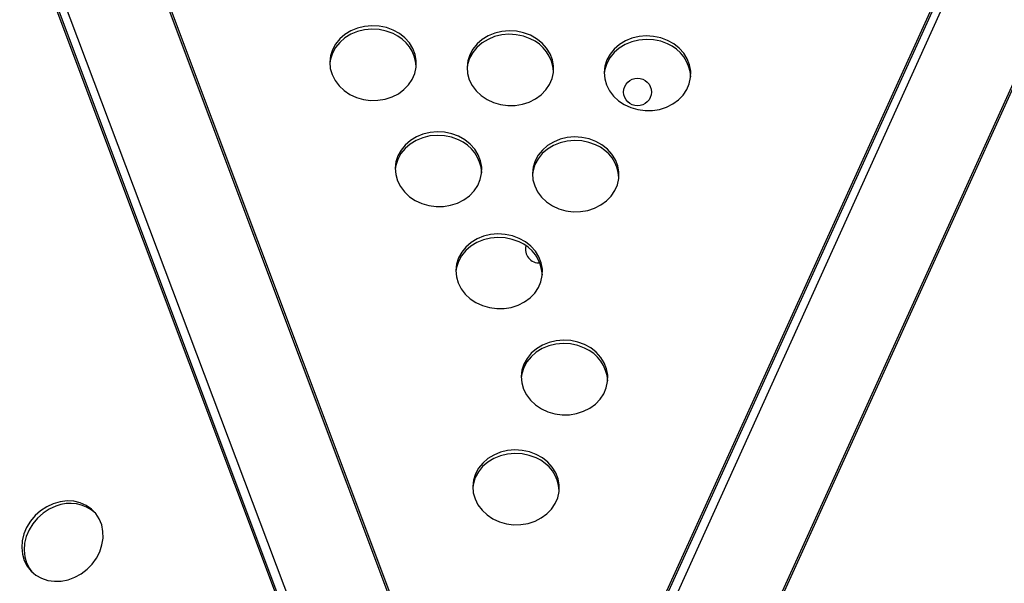
# Model space of a CAD drawing. Units: millimetres. Extents: x 15377.1 to 15391.2, y 19019.7 to 19030.5.
# Drawn here: x 15384.2 to 15384.5, y 19023.9 to 19024 of the extents above; entities that cross this region are included whole.
import ezdxf

# ---------------------------------------------------------------- set-up
doc = ezdxf.new("R2010")
doc.units = ezdxf.units.MM

msp = doc.modelspace()

# ---------------------------------------------------------------- linework, layer by layer
at = {"color": 7, "linetype": 'Continuous', "lineweight": 25}
for p, q in [((15384.30173742512, 19023.79092566181), (15383.8190860998, 19025.07735581834)), ((15384.30224895425, 19023.79104807957), (15383.81954142788, 19025.07762803102)), ((15383.7914338811, 19025.06568126554), (15384.27308647702, 19023.7804309126)), ((15383.79195867864, 19025.06576889852), (15384.27354597939, 19023.78069278037)), ((15383.79345075874, 19025.06198495871), (15384.27700425489, 19023.77921972819)), ((15384.89105965956, 19025.04030486765), (15384.32283023622, 19023.7909158108)), ((15384.89149271333, 19025.03999574562), (15384.32334032195, 19023.79077606204)), ((15384.88987212379, 19025.03626503616), (15384.32474408682, 19023.7872890868)), ((15384.35051042425, 19023.77807743945), (15384.91886788638, 19025.02900695174)), ((15384.35095869239, 19023.77780229617), (15384.91938233538, 19025.02887746961))]:
    msp.add_line(p, q, dxfattribs=at)
at = {"color": 7, "linetype": 'Continuous', "lineweight": 25, "flags": 128}
for points in [[(15384.27651554574, 19024.0234443983), (15384.27456032926, 19024.0241711663), (15384.27249485956, 19024.02460335169), (15384.27037855644, 19024.02472852129), (15384.26827230209, 19024.02454307421), (15384.26623668961, 19024.02405234541), (15384.26433027986, 19024.02327045226), (15384.26260791679, 19024.02221988843), (15384.26111914963, 19024.02093087669), (15384.25990680753, 19024.01944049959), (15384.25900576733, 19024.01779163256), (15384.25844195034, 19024.01603171049), (15384.25827056082, 19024.0149208416)], [(15384.27655477405, 19024.02445173764), (15384.27459955757, 19024.02517850564), (15384.27253408788, 19024.02561069102), (15384.27041778475, 19024.02573586063), (15384.2683115304, 19024.02555041354), (15384.26627591792, 19024.02505968474), (15384.26436950818, 19024.0242777916), (15384.2626471451, 19024.02322722776), (15384.26115837794, 19024.02193821602), (15384.25994603583, 19024.02044783892), (15384.25904499564, 19024.01879897189), (15384.25848117865, 19024.01703904982), (15384.25827080486, 19024.01521870248), (15384.25841992632, 19024.01339029794), (15384.2589242531, 19024.01160643606), (15384.25976927662, 19024.00991843532), (15384.2609306871, 19024.00837485641), (15384.26237507287, 19024.0070201053), (15384.26406088159, 19024.0058931557), (15384.26593961561, 19024.0050264279), (15384.26795722716, 19024.00444485609), (15384.27005567325, 19024.00416517102), (15384.27217458539, 19024.00419541873), (15384.27425300634, 19024.00453472905), (15384.27623114372, 19024.00517334062), (15384.27805209011, 19024.00609288177), (15384.27966346021, 19024.00726689896), (15384.28101889782, 19024.00866161788), (15384.28207940948, 19024.01023691496), (15384.28281448619, 19024.01194747182), (15384.28320298114, 19024.01374407882), (15384.28323371803, 19024.01557505086), (15384.28290581263, 19024.01738771422), (15384.28222869817, 19024.01912992184), (15384.281221854, 19024.02075155361), (15384.2799142452, 19024.02220595813), (15384.27834348928, 19024.02345129483), (15384.27655477405, 19024.02445173764)], [(15384.31615156366, 19024.02297721339), (15384.31419634718, 19024.02370398139), (15384.31213087748, 19024.02413616679), (15384.31001457436, 19024.02426133639), (15384.30790832001, 19024.0240758893), (15384.30587270753, 19024.0235851605), (15384.30396629778, 19024.02280326736), (15384.3022439347, 19024.02175270351), (15384.30075516755, 19024.02046369178), (15384.29954282544, 19024.01897331468), (15384.29864178525, 19024.01732444765), (15384.29807796826, 19024.01556452558), (15384.29786759447, 19024.01374417823), (15384.29801671593, 19024.0119157737), (15384.29852104271, 19024.01013191182), (15384.29936606623, 19024.00844391108), (15384.30052747671, 19024.00690033217), (15384.30197186249, 19024.00554558106), (15384.3036576712, 19024.00441863146), (15384.30553640522, 19024.00355190366), (15384.30755401678, 19024.00297033185), (15384.30965246286, 19024.00269064678), (15384.311771375, 19024.00272089449), (15384.31384979595, 19024.0030602048), (15384.31582793333, 19024.00369881638), (15384.31764887972, 19024.00461835753), (15384.31926024982, 19024.00579237472), (15384.32061568743, 19024.00718709363), (15384.32167619908, 19024.00876239073), (15384.32241127579, 19024.01047294758), (15384.32279977075, 19024.01226955458), (15384.32283050764, 19024.01410052662), (15384.32250260224, 19024.01591318997), (15384.32182548778, 19024.0176553976), (15384.32081864361, 19024.01927702937), (15384.31951103481, 19024.02073143389), (15384.31794027889, 19024.02197677059), (15384.31615156366, 19024.02297721339)], [(15384.31611233535, 19024.02196987406), (15384.31415711887, 19024.02269664206), (15384.31209164917, 19024.02312882745), (15384.30997534605, 19024.02325399705), (15384.3078690917, 19024.02306854996), (15384.30583347922, 19024.02257782116), (15384.30392706947, 19024.02179592802), (15384.3022047064, 19024.02074536418), (15384.30071593924, 19024.01945635245), (15384.29950359713, 19024.01796597534), (15384.29860255694, 19024.01631710831), (15384.29803873995, 19024.01455718624), (15384.29786735044, 19024.01344631736)], [(15384.35570912496, 19024.02049534982), (15384.35375390848, 19024.02122211782), (15384.35168843878, 19024.0216543032), (15384.34957213566, 19024.02177947281), (15384.34746588131, 19024.02159402572), (15384.34543026883, 19024.02110329692), (15384.34352385908, 19024.02032140378), (15384.34180149601, 19024.01927083993), (15384.34031272885, 19024.01798182821), (15384.33910038674, 19024.0164914511), (15384.33819934655, 19024.01484258407), (15384.33763552956, 19024.013082662), (15384.33746414004, 19024.01197179311)], [(15384.35574835327, 19024.02150268915), (15384.35379313679, 19024.02222945715), (15384.35172766709, 19024.02266164254), (15384.34961136398, 19024.02278681215), (15384.34750510962, 19024.02260136506), (15384.34546949714, 19024.02211063626), (15384.34356308739, 19024.02132874311), (15384.34184072431, 19024.02027817927), (15384.34035195716, 19024.01898916754), (15384.33913961505, 19024.01749879044), (15384.33823857486, 19024.0158499234), (15384.33767475787, 19024.01409000134), (15384.33746438408, 19024.01226965399), (15384.33761350554, 19024.01044124945), (15384.33811783231, 19024.00865738757), (15384.33896285584, 19024.00696938684), (15384.34012426632, 19024.00542580793), (15384.34156865209, 19024.00407105681), (15384.34325446081, 19024.00294410721), (15384.34513319483, 19024.00207737942), (15384.34715080639, 19024.0014958076), (15384.34924925247, 19024.00121612253), (15384.35136816461, 19024.00124637025), (15384.35344658556, 19024.00158568056), (15384.35542472294, 19024.00222429214), (15384.35724566933, 19024.00314383328), (15384.35885703942, 19024.00431785049), (15384.36021247704, 19024.00571256939), (15384.36127298869, 19024.00728786648), (15384.36200806541, 19024.00899842334), (15384.36239656036, 19024.01079503034), (15384.36242729726, 19024.01262600238), (15384.36209939185, 19024.01443866573), (15384.36142227739, 19024.01618087336), (15384.36041543322, 19024.01780250513), (15384.35910782442, 19024.01925690965), (15384.3575370685, 19024.02050224635), (15384.35574835327, 19024.02150268915)], [(15384.29538844626, 19023.99279387915), (15384.29343322979, 19023.99352064714), (15384.29136776009, 19023.99395283253), (15384.28925145697, 19023.99407800214), (15384.28714520262, 19023.99389255505), (15384.28510959013, 19023.99340182625), (15384.28320318038, 19023.99261993311), (15384.28148081731, 19023.99156936926), (15384.27999205016, 19023.99028035754), (15384.27877970805, 19023.98878998043), (15384.27787866786, 19023.9871411134), (15384.27731485087, 19023.98538119133), (15384.27714346135, 19023.98427032244)], [(15384.29542767457, 19023.99380121848), (15384.2934724581, 19023.99452798647), (15384.2914069884, 19023.99496017187), (15384.28929068528, 19023.99508534147), (15384.28718443093, 19023.99489989439), (15384.28514881844, 19023.99440916559), (15384.2832424087, 19023.99362727244), (15384.28152004562, 19023.9925767086), (15384.28003127847, 19023.99128769687), (15384.27881893635, 19023.98979731977), (15384.27791789616, 19023.98814845274), (15384.27735407918, 19023.98638853067), (15384.27714370538, 19023.98456818332), (15384.27729282684, 19023.98273977878), (15384.27779715362, 19023.9809559169), (15384.27864217715, 19023.97926791616), (15384.27980358762, 19023.97772433726), (15384.2812479734, 19023.97636958614), (15384.28293378212, 19023.97524263654), (15384.28481251614, 19023.97437590875), (15384.28683012769, 19023.97379433693), (15384.28892857378, 19023.97351465186), (15384.29104748591, 19023.97354489957), (15384.29312590687, 19023.97388420989), (15384.29510404425, 19023.97452282147), (15384.29692499064, 19023.97544236262), (15384.29853636073, 19023.97661637981), (15384.29989179834, 19023.97801109872), (15384.30095231, 19023.97958639581), (15384.30168738671, 19023.98129695266), (15384.30207588166, 19023.98309355967), (15384.30210661856, 19023.98492453171), (15384.30177871316, 19023.98673719506), (15384.3011015987, 19023.98847940268), (15384.30009475453, 19023.99010103446), (15384.29878714572, 19023.99155543898), (15384.29721638981, 19023.99280077568), (15384.29542767457, 19023.99380121848)], [(15384.33502446418, 19023.99232669424), (15384.33306924771, 19023.99305346223), (15384.33100377801, 19023.99348564762), (15384.32888747489, 19023.99361081723), (15384.32678122054, 19023.99342537014), (15384.32474560806, 19023.99293464134), (15384.32283919831, 19023.9921527482), (15384.32111683523, 19023.99110218436), (15384.31962806807, 19023.98981317263), (15384.31841572597, 19023.98832279553), (15384.31751468578, 19023.98667392849), (15384.31695086878, 19023.98491400642), (15384.31674049499, 19023.98309365908), (15384.31688961646, 19023.98126525454), (15384.31739394323, 19023.97948139267), (15384.31823896675, 19023.97779339192), (15384.31940037723, 19023.97624981301), (15384.32084476301, 19023.9748950619), (15384.32253057173, 19023.9737681123), (15384.32440930574, 19023.97290138451), (15384.3264269173, 19023.97231981269), (15384.32852536338, 19023.97204012762), (15384.33064427553, 19023.97207037533), (15384.33272269648, 19023.97240968564), (15384.33470083386, 19023.97304829722), (15384.33652178025, 19023.97396783837), (15384.33813315034, 19023.97514185557), (15384.33948858795, 19023.97653657447), (15384.34054909961, 19023.97811187157), (15384.34128417632, 19023.97982242842), (15384.34167267127, 19023.98161903542), (15384.34170340817, 19023.98345000746), (15384.34137550277, 19023.98526267081), (15384.3406983883, 19023.98700487844), (15384.33969154414, 19023.98862651021), (15384.33838393533, 19023.99008091474), (15384.33681317942, 19023.99132625143), (15384.33502446418, 19023.99232669424)], [(15384.33498523587, 19023.9913193549), (15384.3330300194, 19023.9920461229), (15384.3309645497, 19023.99247830829), (15384.32884824658, 19023.99260347789), (15384.32674199223, 19023.99241803081), (15384.32470637974, 19023.99192730201), (15384.32279997, 19023.99114540887), (15384.32107760692, 19023.99009484502), (15384.31958883977, 19023.98880583329), (15384.31837649766, 19023.98731545619), (15384.31747545747, 19023.98566658916), (15384.31691164047, 19023.98390666709), (15384.31674025096, 19023.98279579819)], [(15384.31289435138, 19023.96332640663), (15384.3109391349, 19023.96405317463), (15384.30887366521, 19023.96448536002), (15384.30675736209, 19023.96461052963), (15384.30465110773, 19023.96442508254), (15384.30261549526, 19023.96393435374), (15384.30070908551, 19023.96315246059), (15384.29898672244, 19023.96210189675), (15384.29749795528, 19023.96081288502), (15384.29628561316, 19023.95932250792), (15384.29538457298, 19023.95767364089), (15384.29482075599, 19023.95591371882), (15384.29464936647, 19023.95480284993)], [(15384.31293357969, 19023.96433374596), (15384.31097836322, 19023.96506051396), (15384.30891289352, 19023.96549269936), (15384.3067965904, 19023.96561786896), (15384.30469033605, 19023.96543242187), (15384.30265472356, 19023.96494169307), (15384.30074831382, 19023.96415979993), (15384.29902595074, 19023.96310923609), (15384.29753718359, 19023.96182022436), (15384.29632484148, 19023.96032984725), (15384.29542380129, 19023.95868098022), (15384.2948599843, 19023.95692105815), (15384.2946496105, 19023.95510071081), (15384.29479873196, 19023.95327230627), (15384.29530305874, 19023.95148844439), (15384.29614808226, 19023.94980044365), (15384.29730949274, 19023.94825686474), (15384.29875387852, 19023.94690211363), (15384.30043968724, 19023.94577516403), (15384.30231842125, 19023.94490843623), (15384.30433603281, 19023.94432686441), (15384.30643447889, 19023.94404717935), (15384.30855339103, 19023.94407742706), (15384.31063181199, 19023.94441673737), (15384.31260994937, 19023.94505534895), (15384.31443089576, 19023.9459748901), (15384.31604226585, 19023.9471489073), (15384.31739770347, 19023.9485436262), (15384.31845821512, 19023.9501189233), (15384.31919329183, 19023.95182948015), (15384.31958178678, 19023.95362608715), (15384.31961252368, 19023.95545705919), (15384.31928461828, 19023.95726972254), (15384.31860750381, 19023.95901193017), (15384.31760065964, 19023.96063356195), (15384.31629305084, 19023.96208796646), (15384.31472229493, 19023.96333330316), (15384.31293357969, 19023.96433374596)], [(15384.33176725192, 19023.93267588747), (15384.32981203543, 19023.93340265548), (15384.32774656574, 19023.93383484086), (15384.32563026261, 19023.93396001046), (15384.32352400826, 19023.93377456338), (15384.32148839578, 19023.93328383458), (15384.31958198603, 19023.93250194144), (15384.31785962296, 19023.93145137759), (15384.31637085581, 19023.93016236586), (15384.31515851369, 19023.92867198876), (15384.3142574735, 19023.92702312173), (15384.31369365651, 19023.92526319966), (15384.313522267, 19023.92415233077)], [(15384.33180648022, 19023.93368322681), (15384.32985126374, 19023.9344099948), (15384.32778579404, 19023.9348421802), (15384.32566949093, 19023.9349673498), (15384.32356323657, 19023.93478190271), (15384.32152762409, 19023.93429117391), (15384.31962121434, 19023.93350928077), (15384.31789885126, 19023.93245871693), (15384.31641008412, 19023.9311697052), (15384.315197742, 19023.9296793281), (15384.31429670181, 19023.92803046106), (15384.31373288482, 19023.92627053899), (15384.31352251102, 19023.92445019165), (15384.31367163249, 19023.92262178711), (15384.31417595927, 19023.92083792524), (15384.31502098279, 19023.91914992449), (15384.31618239327, 19023.91760634559), (15384.31762677904, 19023.91625159447), (15384.31931258776, 19023.91512464487), (15384.32119132177, 19023.91425791708), (15384.32320893333, 19023.91367634526), (15384.32530737942, 19023.91339666019), (15384.32742629156, 19023.9134269079), (15384.32950471251, 19023.91376621822), (15384.33148284989, 19023.9144048298), (15384.33330379628, 19023.91532437094), (15384.33491516638, 19023.91649838814), (15384.33627060399, 19023.91789310705), (15384.33733111564, 19023.91946840414), (15384.33806619235, 19023.92117896099), (15384.33845468731, 19023.922975568), (15384.3384854242, 19023.92480654004), (15384.3381575188, 19023.92661920339), (15384.33748040434, 19023.92836141102), (15384.33647356017, 19023.92998304279), (15384.33516595137, 19023.93143744731), (15384.33359519545, 19023.93268278401), (15384.33180648022, 19023.93368322681)], [(15384.31777528548, 19023.90094818277), (15384.31582006901, 19023.90167495077), (15384.3137545993, 19023.90210713616), (15384.31163829619, 19023.90223230577), (15384.30953204183, 19023.90204685868), (15384.30749642935, 19023.90155612988), (15384.30559001961, 19023.90077423674), (15384.30386765653, 19023.89972367289), (15384.30237888938, 19023.89843466116), (15384.30116654727, 19023.89694428406), (15384.30026550707, 19023.89529541703), (15384.29970169009, 19023.89353549496), (15384.29953030056, 19023.89242462607)], [(15384.31781451379, 19023.90195552211), (15384.31585929732, 19023.9026822901), (15384.31379382762, 19023.9031144755), (15384.3116775245, 19023.9032396451), (15384.30957127015, 19023.90305419801), (15384.30753565766, 19023.90256346921), (15384.30562924791, 19023.90178157607), (15384.30390688484, 19023.90073101223), (15384.30241811768, 19023.89944200049), (15384.30120577558, 19023.89795162339), (15384.30030473538, 19023.89630275636), (15384.29974091839, 19023.89454283429), (15384.2995305446, 19023.89272248695), (15384.29967966606, 19023.89089408241), (15384.30018399284, 19023.88911022053), (15384.30102901636, 19023.88742221979), (15384.30219042684, 19023.88587864088), (15384.30363481262, 19023.88452388977), (15384.30532062134, 19023.88339694017), (15384.30719935535, 19023.88253021237), (15384.30921696691, 19023.88194864056), (15384.31131541299, 19023.8816689555), (15384.31343432513, 19023.8816992032), (15384.31551274609, 19023.88203851351), (15384.31749088346, 19023.88267712509), (15384.31931182985, 19023.88359666624), (15384.32092319995, 19023.88477068344), (15384.32227863756, 19023.88616540235), (15384.32333914922, 19023.88774069944), (15384.32407422593, 19023.88945125629), (15384.32446272089, 19023.8912478633), (15384.32449345778, 19023.89307883534), (15384.32416555237, 19023.89489149869), (15384.32348843791, 19023.89663370631), (15384.32248159374, 19023.89825533808), (15384.32117398494, 19023.89970974261), (15384.31960322902, 19023.90095507931), (15384.31781451379, 19023.90195552211)], [(15384.17848183203, 19023.88772988358), (15384.17658538262, 19023.88686123933), (15384.17481927377, 19023.88570633292), (15384.17323431321, 19023.8842983889), (15384.17187609736, 19023.88267791129), (15384.17078369963, 19023.88089151823), (15384.16998854632, 19023.87899060102), (15384.16951351253, 19023.8770298456), (15384.16937226411, 19023.87506565931), (15384.16956886454, 19023.87315454823), (15384.17009765797, 19023.87135149154), (15384.17094343198, 19023.8697083599), (15384.1720818552, 19023.8682724232), (15384.17348017725, 19023.86708499075), (15384.17509817096, 19023.86618022281), (15384.17688928959, 19023.8655841479), (15384.17880200593, 19023.86531391402), (15384.1807812946, 19023.86537729529), (15384.18277021509, 19023.86577246836), (15384.18471154975, 19023.86648806482), (15384.18654944993, 19023.86750349826), (15384.1882310426, 19023.86878955651), (15384.18970795139, 19023.87030924202), (15384.19093768831, 19023.87201883619), (15384.19188487609, 19023.87386915712), (15384.19252226585, 19023.87580697444), (15384.19283152105, 19023.87777654068), (15384.19280374498, 19023.87972119501), (15384.1924397367, 19023.88158499325), (15384.19174996808, 19023.88331431733), (15384.19075428251, 19023.88485941774), (15384.18948132402, 19023.88617584475), (15384.18796771334, 19023.88722572716), (15384.18625699429, 19023.88797886176), (15384.18439838112, 19023.88841358225), (15384.18244534277, 19023.8885173825), (15384.1804540646, 19023.88828727636), (15384.17848183203, 19023.88772988358)], [(15384.1791663899, 19023.8869898485), (15384.17726994049, 19023.88612120425), (15384.17550383164, 19023.88496629784), (15384.17391887107, 19023.88355835383), (15384.17256065523, 19023.8819378762), (15384.17146825751, 19023.88015148315), (15384.17067310419, 19023.87825056594), (15384.1701980704, 19023.87628981052), (15384.17005682198, 19023.87432562423), (15384.17025342241, 19023.87241451315), (15384.17078221584, 19023.87061145646), (15384.17162798986, 19023.86896832481), (15384.17229230209, 19023.8680616312)]]:
    msp.add_lwpolyline(points, dxfattribs=at)
at = {"color": 7, "linetype": 'Continuous', "lineweight": 25}
msp.add_circle((15384.34707170816, 19024.0065823905), 0.003999999999999835, dxfattribs=at)
for centre, radius, start, end in [((15384.27230701252, 19024.01335319896), 0.01093362044892906, 3.12414776794896, 67.36143039884713), ((15384.31190380213, 19024.01187867472), 0.01093362044894655, 3.12414776794896, 67.36143039884713), ((15384.35150059173, 19024.01040415047), 0.01093362044896876, 3.12414776794896, 67.36143039884713), ((15384.29117991304, 19023.9827026798), 0.01093362044896337, 3.12414776794896, 67.36143039884713), ((15384.33077670265, 19023.98122815556), 0.01093362044895397, 3.12414776794896, 67.36143039884713), ((15384.30868581816, 19023.95323520729), 0.01093362044896401, 3.12414776794896, 67.36143039884713), ((15384.31873499431, 19023.96122023116), 0.004000000000000296, 165.724904471863, 272.6283628238095), ((15384.32755871868, 19023.92258468813), 0.01093362044896314, 3.12414776794896, 67.36143039884713), ((15384.31356675226, 19023.89085698343), 0.01093362044896065, 3.12414776794896, 67.36143039884713), ((15384.18332606301, 19023.87687841063), 0.01093362044895299, 48.12414765101884, 112.3614303206645)]:
    msp.add_arc(centre, radius, start, end, dxfattribs=at)

doc.saveas('drawing.dxf')
